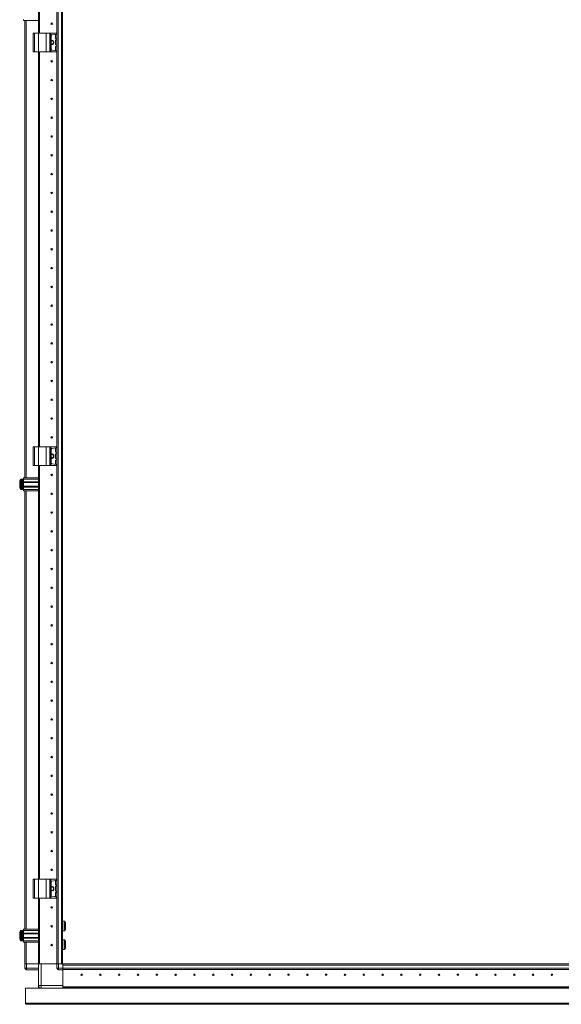
# Model space of a CAD drawing. Units: millimetres. Extents: x -1 to 11580, y -20 to 11691.
# Drawn here: x 2912 to 3632, y 6661 to 7971 of the extents above; entities that cross this region are included whole.
import ezdxf

# ---------------------------------------------------------------- set-up
doc = ezdxf.new("R2010")
doc.units = ezdxf.units.MM

msp = doc.modelspace()

# ---------------------------------------------------------------- linework, layer by layer
at = {"color": 7, "linetype": 'Continuous', "lineweight": 15}
for p, q in [((2961.435, 6715.244), (2961.435, 8615.244)), ((2961.535, 8615.244), (2961.535, 6715.244)), ((2963.135, 6715.244), (2963.135, 8615.244)), ((2967.435, 8615.244), (2967.435, 6715.244)), ((2969.035, 6747.744), (2969.035, 8582.744)), ((2937.035, 7952.744), (2937.035, 8502.744)), ((2938.535, 7952.744), (2938.535, 8502.744)), ((2938.545, 8502.744), (2938.545, 7952.744)), ((2917.035, 7969.244), (2917.035, 7970.744)), ((2937.035, 7969.244), (2917.035, 7969.244)), ((2919.035, 7969.244), (2919.035, 7361.244)), ((2930.035, 7952.744), (2930.035, 7927.744)), ((2930.035, 7952.744), (2931.535, 7952.744)), ((2931.535, 7927.744), (2931.535, 7952.744)), ((2931.535, 7952.744), (2937.035, 7952.744)), ((2937.035, 7952.744), (2937.035, 7927.744)), ((2937.035, 7952.744), (2947.035, 7952.744)), ((2947.035, 7927.744), (2947.035, 7952.744)), ((2947.035, 7952.744), (2952.15, 7952.744)), ((2952.15, 7952.744), (2952.15, 7927.744)), ((2953.463, 7952.744), (2952.15, 7952.744)), ((2953.463, 7927.744), (2953.463, 7952.744)), ((2953.463, 7952.744), (2961.147, 7952.744)), ((2954.035, 7949.349), (2954.035, 7931.14)), ((2961.147, 7951.218), (2954.895, 7950.339)), ((2959.635, 7945.918), (2959.635, 7950.571)), ((2961.147, 7952.744), (2961.147, 7951.218)), ((2961.335, 7952.744), (2961.147, 7952.744)), ((2961.147, 7951.218), (2961.335, 7951.244)), ((2961.335, 7951.244), (2961.335, 7952.744)), ((2959.635, 7937.418), (2959.635, 7943.071)), ((2959.635, 7929.918), (2959.635, 7934.571)), ((2961.172, 7945.267), (2960.065, 7945.423)), ((2960.065, 7943.566), (2961.172, 7943.722)), ((2961.172, 7936.767), (2960.065, 7936.923)), ((2960.065, 7935.066), (2961.172, 7935.222)), ((2961.172, 7943.722), (2961.172, 7945.267)), ((2961.335, 7945.244), (2961.172, 7945.267)), ((2961.172, 7943.722), (2961.335, 7943.744)), ((2961.172, 7935.222), (2961.172, 7936.767)), ((2961.335, 7936.744), (2961.172, 7936.767)), ((2961.172, 7935.222), (2961.335, 7935.244)), ((2961.335, 7943.744), (2961.335, 7945.244)), ((2961.335, 7935.244), (2961.335, 7936.744)), ((2930.035, 7927.744), (2931.535, 7927.744)), ((2931.535, 7927.744), (2937.035, 7927.744)), ((2937.035, 7402.744), (2937.035, 7927.744)), ((2937.035, 7927.744), (2947.035, 7927.744)), ((2938.535, 7402.744), (2938.535, 7927.744)), ((2938.545, 7927.744), (2938.545, 7402.744)), ((2947.035, 7927.744), (2952.15, 7927.744)), ((2952.15, 7927.744), (2953.463, 7927.744)), ((2953.463, 7927.744), (2961.147, 7927.744)), ((2961.147, 7929.271), (2954.895, 7930.149)), ((2961.147, 7929.271), (2961.147, 7927.744)), ((2961.335, 7929.244), (2961.147, 7929.271)), ((2961.147, 7927.744), (2961.335, 7927.744)), ((2961.335, 7927.744), (2961.335, 7929.244)), ((2938.535, 7897.744), (2938.545, 7897.968)), ((2938.545, 7832.521), (2938.535, 7832.744)), ((2938.535, 7797.744), (2938.545, 7797.968)), ((2938.545, 7732.521), (2938.535, 7732.744)), ((2938.535, 7697.744), (2938.545, 7697.968)), ((2938.545, 7632.521), (2938.535, 7632.744)), ((2938.535, 7597.744), (2938.545, 7597.968)), ((2938.545, 7532.521), (2938.535, 7532.744)), ((2938.535, 7497.744), (2938.545, 7497.968)), ((2938.545, 7432.521), (2938.535, 7432.744)), ((2930.035, 7402.744), (2930.035, 7377.744)), ((2930.035, 7402.744), (2931.535, 7402.744)), ((2931.535, 7377.744), (2931.535, 7402.744)), ((2931.535, 7402.744), (2937.035, 7402.744)), ((2937.035, 7402.744), (2937.035, 7377.744)), ((2937.035, 7402.744), (2947.035, 7402.744)), ((2947.035, 7377.744), (2947.035, 7402.744)), ((2947.035, 7402.744), (2952.15, 7402.744)), ((2952.15, 7402.744), (2952.15, 7377.744)), ((2953.463, 7402.744), (2952.15, 7402.744)), ((2953.463, 7377.744), (2953.463, 7402.744)), ((2953.463, 7402.744), (2961.147, 7402.744)), ((2954.035, 7399.349), (2954.035, 7381.14)), ((2961.147, 7401.218), (2954.895, 7400.339)), ((2959.635, 7395.918), (2959.635, 7400.571)), ((2961.147, 7402.744), (2961.147, 7401.218)), ((2961.335, 7402.744), (2961.147, 7402.744)), ((2961.147, 7401.218), (2961.335, 7401.244)), ((2961.335, 7401.244), (2961.335, 7402.744)), ((2959.635, 7387.418), (2959.635, 7393.071)), ((2959.635, 7379.918), (2959.635, 7384.571)), ((2961.172, 7395.267), (2960.065, 7395.423)), ((2960.065, 7393.566), (2961.172, 7393.722)), ((2961.172, 7386.767), (2960.065, 7386.923)), ((2960.065, 7385.066), (2961.172, 7385.222)), ((2961.172, 7393.722), (2961.172, 7395.267)), ((2961.335, 7395.244), (2961.172, 7395.267)), ((2961.172, 7393.722), (2961.335, 7393.744)), ((2961.172, 7385.222), (2961.172, 7386.767)), ((2961.335, 7386.744), (2961.172, 7386.767)), ((2961.172, 7385.222), (2961.335, 7385.244)), ((2961.335, 7393.744), (2961.335, 7395.244)), ((2961.335, 7385.244), (2961.335, 7386.744)), ((2930.035, 7377.744), (2931.535, 7377.744)), ((2931.535, 7377.744), (2937.035, 7377.744)), ((2937.035, 6827.744), (2937.035, 7377.744)), ((2937.035, 7377.744), (2947.035, 7377.744)), ((2938.535, 6827.744), (2938.535, 7377.744)), ((2938.545, 7377.744), (2938.545, 6827.744)), ((2947.035, 7377.744), (2952.15, 7377.744)), ((2952.15, 7377.744), (2953.463, 7377.744)), ((2953.463, 7377.744), (2961.147, 7377.744)), ((2961.147, 7379.271), (2954.895, 7380.149)), ((2961.147, 7379.271), (2961.147, 7377.744)), ((2961.335, 7379.244), (2961.147, 7379.271)), ((2961.147, 7377.744), (2961.335, 7377.744)), ((2961.335, 7377.744), (2961.335, 7379.244)), ((2915.035, 7359.744), (2914.006, 7359.744)), ((2917.035, 7361.244), (2937.035, 7361.244)), ((2917.035, 7359.744), (2917.035, 7361.244)), ((2937.035, 7359.744), (2917.035, 7359.744)), ((2917.035, 7356.244), (2917.035, 7359.744)), ((2938.545, 7357.744), (2938.535, 7357.744)), ((2912.035, 7353.454), (2912.035, 7353.948)), ((2912.035, 7351.54), (2912.035, 7352.034)), ((2914.006, 7345.744), (2915.035, 7345.744)), ((2917.035, 7355.744), (2915.785, 7355.744)), ((2915.785, 7349.744), (2917.035, 7349.744)), ((2937.035, 7356.244), (2917.035, 7356.244)), ((2917.035, 7356.244), (2917.035, 7355.244)), ((2937.035, 7355.244), (2917.035, 7355.244)), ((2917.035, 7350.244), (2917.035, 7355.244)), ((2917.035, 7350.244), (2937.035, 7350.244)), ((2917.035, 7350.244), (2917.035, 7349.244)), ((2917.035, 7349.244), (2937.035, 7349.244)), ((2917.035, 7345.744), (2917.035, 7349.244)), ((2937.035, 7345.744), (2917.035, 7345.744)), ((2917.035, 7344.244), (2917.035, 7345.744)), ((2937.035, 7344.244), (2917.035, 7344.244)), ((2919.035, 7344.244), (2919.035, 6761.244)), ((2938.535, 7347.744), (2938.545, 7347.744)), ((2938.545, 7332.521), (2938.535, 7332.744)), ((2938.535, 7297.744), (2938.545, 7297.968)), ((2938.545, 7232.521), (2938.535, 7232.744)), ((2938.535, 7197.744), (2938.545, 7197.968)), ((2938.545, 7132.521), (2938.535, 7132.744)), ((2938.535, 7097.744), (2938.545, 7097.968)), ((2938.545, 7032.521), (2938.535, 7032.744)), ((2938.535, 6997.744), (2938.545, 6997.968)), ((2938.545, 6932.521), (2938.535, 6932.744)), ((2938.535, 6897.744), (2938.545, 6897.968)), ((2930.035, 6827.744), (2930.035, 6802.744)), ((2930.035, 6827.744), (2931.535, 6827.744)), ((2931.535, 6802.744), (2931.535, 6827.744)), ((2931.535, 6827.744), (2937.035, 6827.744)), ((2937.035, 6827.744), (2937.035, 6802.744)), ((2937.035, 6827.744), (2947.035, 6827.744)), ((2938.545, 6832.521), (2938.535, 6832.744)), ((2947.035, 6802.744), (2947.035, 6827.744)), ((2947.035, 6827.744), (2952.15, 6827.744)), ((2952.15, 6827.744), (2952.15, 6802.744)), ((2953.463, 6827.744), (2952.15, 6827.744)), ((2953.463, 6802.744), (2953.463, 6827.744)), ((2953.463, 6827.744), (2961.147, 6827.744)), ((2954.035, 6824.349), (2954.035, 6806.14)), ((2961.147, 6826.218), (2954.895, 6825.339)), ((2959.635, 6820.918), (2959.635, 6825.571)), ((2961.172, 6820.267), (2960.065, 6820.423)), ((2961.147, 6827.744), (2961.147, 6826.218)), ((2961.335, 6827.744), (2961.147, 6827.744)), ((2961.147, 6826.218), (2961.335, 6826.244)), ((2961.172, 6818.722), (2961.172, 6820.267)), ((2961.335, 6820.244), (2961.172, 6820.267)), ((2961.335, 6826.244), (2961.335, 6827.744)), ((2961.335, 6818.744), (2961.335, 6820.244)), ((2959.635, 6812.418), (2959.635, 6818.071)), ((2959.635, 6804.918), (2959.635, 6809.571)), ((2960.065, 6818.566), (2961.172, 6818.722)), ((2961.172, 6811.767), (2960.065, 6811.923)), ((2960.065, 6810.066), (2961.172, 6810.222)), ((2961.172, 6818.722), (2961.335, 6818.744)), ((2961.172, 6810.222), (2961.172, 6811.767)), ((2961.335, 6811.744), (2961.172, 6811.767)), ((2961.172, 6810.222), (2961.335, 6810.244)), ((2961.335, 6810.244), (2961.335, 6811.744)), ((2930.035, 6802.744), (2931.535, 6802.744)), ((2931.535, 6802.744), (2937.035, 6802.744)), ((2937.035, 6715.244), (2937.035, 6802.744)), ((2937.035, 6802.744), (2947.035, 6802.744)), ((2938.535, 6715.244), (2938.535, 6802.744)), ((2938.535, 6796.244), (2938.545, 6796.468)), ((2938.545, 6802.744), (2938.545, 6715.244)), ((2947.035, 6802.744), (2952.15, 6802.744)), ((2952.15, 6802.744), (2953.463, 6802.744)), ((2953.463, 6802.744), (2961.147, 6802.744)), ((2961.147, 6804.271), (2954.895, 6805.149)), ((2961.147, 6804.271), (2961.147, 6802.744)), ((2961.335, 6804.244), (2961.147, 6804.271)), ((2961.147, 6802.744), (2961.335, 6802.744)), ((2961.335, 6802.744), (2961.335, 6804.244)), ((2938.535, 6777.744), (2938.545, 6777.744)), ((2938.545, 6771.069), (2938.535, 6771.041)), ((2938.535, 6770.945), (2938.545, 6770.945)), ((2971.774, 6772.144), (2969.535, 6772.144)), ((2915.035, 6759.744), (2914.006, 6759.744)), ((2917.035, 6755.744), (2915.785, 6755.744)), ((2917.035, 6761.244), (2937.035, 6761.244)), ((2917.035, 6759.744), (2917.035, 6761.244)), ((2937.035, 6759.744), (2917.035, 6759.744)), ((2917.035, 6756.244), (2917.035, 6759.744)), ((2937.035, 6756.244), (2917.035, 6756.244)), ((2917.035, 6756.244), (2917.035, 6755.244)), ((2937.035, 6755.244), (2917.035, 6755.244)), ((2917.035, 6750.244), (2917.035, 6755.244)), ((2969.535, 6759.344), (2971.774, 6759.344)), ((2914.006, 6745.744), (2915.035, 6745.744)), ((2915.785, 6749.744), (2917.035, 6749.744)), ((2917.035, 6750.244), (2937.035, 6750.244)), ((2917.035, 6750.244), (2917.035, 6749.244)), ((2917.035, 6749.244), (2937.035, 6749.244)), ((2917.035, 6745.744), (2917.035, 6749.244)), ((2937.035, 6745.744), (2917.035, 6745.744)), ((2917.035, 6744.244), (2917.035, 6745.744)), ((2937.035, 6744.244), (2917.035, 6744.244)), ((2919.035, 6744.244), (2919.035, 6715.244)), ((2969.035, 6742.744), (2969.035, 6747.744)), ((2969.035, 6715.244), (2969.035, 6742.744)), ((2971.774, 6747.144), (2969.535, 6747.144)), ((2969.535, 6734.344), (2971.774, 6734.344)), ((3016.775, 6715.494), (3000.785, 6715.494)), ((3000.785, 6715.494), (3000.785, 6715.244)), ((2919.035, 6715.244), (2919.035, 6709.494)), ((2919.035, 6715.244), (2919.148, 6715.244)), ((2919.035, 6709.494), (2921.035, 6709.494)), ((2919.035, 6709.344), (2919.035, 6709.494)), ((2921.035, 6715.244), (2919.148, 6715.244)), ((2921.035, 6709.494), (2921.035, 6715.244)), ((2937.035, 6715.244), (2921.035, 6715.244)), ((2937.035, 6709.494), (2921.035, 6709.494)), ((2921.035, 6707.494), (2921.035, 6709.494)), ((2921.035, 6707.494), (2937.035, 6707.494)), ((2937.035, 6715.244), (2937.035, 6686.494)), ((2938.535, 6715.244), (2937.035, 6715.244)), ((2938.545, 6715.244), (2939.056, 6715.244)), ((2940.535, 6715.244), (2939.056, 6715.244)), ((2940.535, 6686.494), (2940.535, 6715.244)), ((2961.535, 6715.244), (2940.535, 6715.244)), ((2961.535, 6715.244), (2961.535, 6709.494)), ((2961.535, 6715.244), (2961.648, 6715.244)), ((2961.535, 6709.494), (2963.535, 6709.494)), ((2963.535, 6715.244), (2961.648, 6715.244)), ((2963.535, 6709.494), (2963.535, 6715.244)), ((2969.285, 6715.244), (2963.535, 6715.244)), ((2969.285, 6709.494), (2963.535, 6709.494)), ((2963.535, 6707.494), (2963.535, 6709.494)), ((2963.535, 6707.494), (2969.285, 6707.494)), ((2969.285, 6715.244), (2969.285, 6709.494)), ((2996.785, 6715.244), (2969.285, 6715.244)), ((2969.285, 6709.344), (2969.285, 6713.644)), ((2969.285, 6713.644), (4069.285, 6713.644)), ((4069.285, 6709.344), (2969.285, 6709.344)), ((2969.285, 6709.344), (2969.285, 6708.244)), ((2969.285, 6707.494), (2969.285, 6708.24)), ((2969.285, 6707.744), (4069.285, 6707.744)), ((4069.285, 6707.644), (2969.285, 6707.644)), ((2969.285, 6686.494), (2969.285, 6707.494)), ((2969.285, 6707.494), (2969.285, 6684.754)), ((3001.785, 6715.244), (2996.785, 6715.244)), ((4069.285, 6715.244), (3001.785, 6715.244)), ((2919.785, 6663.004), (2919.785, 6682.994)), ((2919.785, 6682.994), (4118.785, 6682.994)), ((2937.035, 6686.494), (2940.535, 6686.494)), ((2937.035, 6683.244), (2937.035, 6686.494)), ((2938.535, 6683.244), (2937.035, 6683.244)), ((2938.535, 6683.244), (2938.535, 6683.622)), ((2938.545, 6683.615), (2938.545, 6683.244)), ((2939.236, 6683.244), (2938.545, 6683.244)), ((2969.285, 6686.494), (2940.535, 6686.494)), ((2940.535, 6686.494), (2940.535, 6682.994)), ((2969.285, 6684.754), (4069.285, 6684.754)), ((2969.285, 6684.744), (4019.285, 6684.744)), ((2969.285, 6683.244), (2969.285, 6684.744)), ((2969.285, 6682.994), (2969.285, 6683.244)), ((4099.837, 6683.244), (2969.285, 6683.244)), ((2969.285, 6683.144), (4099.659, 6683.144)), ((2990.235, 6684.754), (2990.235, 6684.744)), ((2996.785, 6684.744), (2996.785, 6684.754)), ((2997.785, 6684.744), (2997.785, 6684.754)), ((3017.785, 6684.754), (3017.785, 6684.744)), ((3019.285, 6684.754), (3019.285, 6684.744)), ((3050.508, 6684.754), (3050.285, 6684.744)), ((3086.785, 6684.744), (3086.561, 6684.754)), ((3152.008, 6684.754), (3151.785, 6684.744)), ((3186.785, 6684.744), (3186.561, 6684.754)), ((3252.008, 6684.754), (3251.785, 6684.744)), ((3286.785, 6684.744), (3286.561, 6684.754)), ((3352.008, 6684.754), (3351.785, 6684.744)), ((4118.785, 6663.004), (2919.785, 6663.004)), ((4117.275, 6661.494), (2920.795, 6661.494))]:
    msp.add_line(p, q, dxfattribs=at)
at = {"color": 8, "linetype": 'Continuous', "lineweight": 15}
for p, q in [((2920.635, 7361.244), (2920.635, 7969.244)), ((2936.935, 7969.244), (2936.935, 7952.744)), ((2936.935, 7927.744), (2936.935, 7402.744)), ((2936.935, 7377.744), (2936.935, 7361.244)), ((2913.642, 7359.587), (2913.642, 7345.902)), ((2914.006, 7359.744), (2914.006, 7345.744)), ((2915.035, 7359.744), (2915.035, 7345.744)), ((2915.785, 7355.744), (2915.785, 7349.744)), ((2920.635, 6761.244), (2920.635, 7344.244)), ((2936.935, 7344.244), (2936.935, 6827.744)), ((2936.935, 6802.744), (2936.935, 6761.244)), ((2969.535, 6759.344), (2969.535, 6772.144)), ((2971.774, 6759.344), (2971.774, 6772.144)), ((2972.187, 6759.563), (2972.187, 6771.925)), ((2913.642, 6759.587), (2913.642, 6745.902)), ((2914.006, 6759.744), (2914.006, 6745.744)), ((2915.035, 6759.744), (2915.035, 6745.744)), ((2915.785, 6755.744), (2915.785, 6749.744)), ((2920.635, 6715.244), (2920.635, 6744.244)), ((2936.935, 6744.244), (2936.935, 6715.244)), ((2969.535, 6734.344), (2969.535, 6747.144)), ((2971.774, 6734.344), (2971.774, 6747.144)), ((2972.187, 6734.563), (2972.187, 6746.925))]:
    msp.add_line(p, q, dxfattribs=at)
at = {"color": 7, "linetype": 'Continuous', "lineweight": 15, "flags": 128}
for points in [[(2913.335, 7359.194), (2913.335, 7359.194)], [(2913.335, 7359.194), (2913.335, 7359.194)], [(2913.335, 7346.295), (2913.335, 7346.295)], [(2913.335, 7346.295), (2913.335, 7346.295)], [(2913.335, 6759.194), (2913.335, 6759.194)], [(2913.335, 6759.194), (2913.335, 6759.194)], [(2913.335, 6746.295), (2913.335, 6746.295)], [(2913.335, 6746.295), (2913.335, 6746.295)], [(2939.236, 6682.994), (2939.195, 6683.011), (2938.732, 6683.244)]]:
    msp.add_lwpolyline(points, dxfattribs=at)
at = {"color": 7, "linetype": 'Continuous', "lineweight": 15}
for centre, radius in [((2954.535, 7965.244), 1), ((2954.535, 7965.244), 0.134), ((2954.535, 7915.244), 1), ((2954.535, 7915.244), 0.134), ((2954.535, 7890.244), 1), ((2954.535, 7890.244), 0.134), ((2954.535, 7865.244), 1), ((2954.535, 7865.244), 0.134), ((2954.535, 7840.244), 1), ((2954.535, 7840.244), 0.134), ((2954.535, 7815.244), 1), ((2954.535, 7815.244), 0.134), ((2954.535, 7790.244), 1), ((2954.535, 7790.244), 0.134), ((2954.535, 7765.244), 1), ((2954.535, 7765.244), 0.134), ((2954.535, 7740.244), 1), ((2954.535, 7740.244), 0.134), ((2954.535, 7715.244), 1), ((2954.535, 7715.244), 0.134), ((2954.535, 7690.244), 1), ((2954.535, 7690.244), 0.134), ((2954.535, 7665.244), 1), ((2954.535, 7665.244), 0.134), ((2954.535, 7640.244), 1), ((2954.535, 7640.244), 0.134), ((2954.535, 7615.244), 1), ((2954.535, 7615.244), 0.134), ((2954.535, 7590.244), 1), ((2954.535, 7590.244), 0.134), ((2954.535, 7565.244), 1), ((2954.535, 7565.244), 0.134), ((2954.535, 7540.244), 1), ((2954.535, 7540.244), 0.134), ((2954.535, 7515.244), 1), ((2954.535, 7515.244), 0.134), ((2954.535, 7490.244), 1), ((2954.535, 7490.244), 0.134), ((2954.535, 7465.244), 1), ((2954.535, 7465.244), 0.134), ((2954.535, 7440.244), 1), ((2954.535, 7440.244), 0.134), ((2954.535, 7415.244), 1), ((2954.535, 7415.244), 0.134), ((2954.535, 7365.244), 1), ((2954.535, 7365.244), 0.134), ((2954.535, 7340.244), 1), ((2954.535, 7340.244), 0.134), ((2954.535, 7315.244), 1), ((2954.535, 7315.244), 0.134), ((2954.535, 7290.244), 1), ((2954.535, 7290.244), 0.134), ((2954.535, 7265.244), 1), ((2954.535, 7265.244), 0.134), ((2954.535, 7240.244), 1), ((2954.535, 7240.244), 0.134), ((2954.535, 7215.244), 1), ((2954.535, 7215.244), 0.134), ((2954.535, 7190.244), 1), ((2954.535, 7190.244), 0.134), ((2954.535, 7165.244), 1), ((2954.535, 7165.244), 0.134), ((2954.535, 7140.244), 1), ((2954.535, 7140.244), 0.134), ((2954.535, 7115.244), 1), ((2954.535, 7115.244), 0.134), ((2954.535, 7090.244), 1), ((2954.535, 7090.244), 0.134), ((2954.535, 7065.244), 1), ((2954.535, 7065.244), 0.134), ((2954.535, 7040.244), 1), ((2954.535, 7040.244), 0.134), ((2954.535, 7015.244), 1), ((2954.535, 7015.244), 0.134), ((2954.535, 6990.244), 1), ((2954.535, 6990.244), 0.134), ((2954.535, 6965.244), 1), ((2954.535, 6965.244), 0.134), ((2954.535, 6940.244), 1), ((2954.535, 6940.244), 0.134), ((2954.535, 6915.244), 1), ((2954.535, 6915.244), 0.134), ((2954.535, 6890.244), 1), ((2954.535, 6890.244), 0.134), ((2954.535, 6865.244), 1), ((2954.535, 6865.244), 0.134), ((2954.535, 6840.244), 1), ((2954.535, 6840.244), 0.134), ((2954.535, 6790.244), 1), ((2954.535, 6790.244), 0.134), ((2954.535, 6765.244), 1), ((2954.535, 6765.244), 0.134), ((2954.535, 6740.244), 1), ((2954.535, 6740.244), 0.134), ((2994.285, 6700.744), 1), ((2994.285, 6700.744), 0.134), ((3019.285, 6700.744), 1), ((3019.285, 6700.744), 0.134), ((3044.285, 6700.744), 1), ((3044.285, 6700.744), 0.134), ((3069.285, 6700.744), 1), ((3069.285, 6700.744), 0.134), ((3094.285, 6700.744), 1), ((3094.285, 6700.744), 0.134), ((3119.285, 6700.744), 1), ((3119.285, 6700.744), 0.134), ((3144.285, 6700.744), 1), ((3144.285, 6700.744), 0.134), ((3169.285, 6700.744), 1), ((3169.285, 6700.744), 0.134), ((3194.285, 6700.744), 1), ((3194.285, 6700.744), 0.134), ((3219.285, 6700.744), 1), ((3219.285, 6700.744), 0.134), ((3244.285, 6700.744), 1), ((3244.285, 6700.744), 0.134), ((3269.285, 6700.744), 1), ((3269.285, 6700.744), 0.134), ((3294.285, 6700.744), 1), ((3294.285, 6700.744), 0.134), ((3319.285, 6700.744), 1), ((3319.285, 6700.744), 0.134), ((3344.285, 6700.744), 1), ((3344.285, 6700.744), 0.134), ((3369.285, 6700.744), 1), ((3369.285, 6700.744), 0.134), ((3394.285, 6700.744), 1), ((3394.285, 6700.744), 0.134), ((3419.285, 6700.744), 1), ((3419.285, 6700.744), 0.134), ((3444.285, 6700.744), 1), ((3444.285, 6700.744), 0.134), ((3469.285, 6700.744), 1), ((3469.285, 6700.744), 0.134), ((3494.285, 6700.744), 1), ((3494.285, 6700.744), 0.134), ((3519.285, 6700.744), 1), ((3519.285, 6700.744), 0.134), ((3544.285, 6700.744), 1), ((3544.285, 6700.744), 0.134), ((3569.285, 6700.744), 1), ((3569.285, 6700.744), 0.134), ((3594.285, 6700.744), 1), ((3594.285, 6700.744), 0.134), ((3619.285, 6700.744), 1), ((3619.285, 6700.744), 0.134)]:
    msp.add_circle(centre, radius, dxfattribs=at)
for centre, radius, start, end in [((2955.035, 7949.349), 1, 98, 180), ((2960.135, 7950.571), 0.5, 98, 180), ((2960.135, 7945.918), 0.5, 180, 262), ((2954.535, 7940.244), 3, 260.405932, 99.594068), ((2954.535, 7940.244), 2.446, 258.202276, 101.797724), ((2960.135, 7943.071), 0.5, 98, 180), ((2960.135, 7937.418), 0.5, 180, 262), ((2960.135, 7934.571), 0.5, 98, 180), ((2955.035, 7931.14), 1, 180, 262), ((2960.135, 7929.918), 0.5, 180, 262), ((2955.035, 7399.349), 1, 98, 180), ((2960.135, 7400.571), 0.5, 98, 180), ((2954.535, 7390.244), 3, 0, 99.594068), ((2954.535, 7390.244), 2.446, 0, 101.797724), ((2954.535, 7390.244), 3, 260.405932, 0), ((2954.535, 7390.244), 2.446, 258.202276, 0), ((2960.135, 7395.918), 0.5, 180, 262), ((2960.135, 7393.071), 0.5, 98, 180), ((2960.135, 7387.418), 0.5, 180, 262), ((2960.135, 7384.571), 0.5, 98, 180), ((2955.035, 7381.14), 1, 180, 262), ((2960.135, 7379.918), 0.5, 180, 262), ((2920.935, 7352.744), 9.968, 139.680108, 153.235085), ((2920.935, 7352.744), 10, 136.826449, 139.687467), ((2914.006, 7359.244), 0.5, 90, 136.826449), ((2915.035, 7359.244), 0.5, 0, 90), ((2920.935, 7352.744), 9.968, 206.764915, 220.319892), ((2920.935, 7352.744), 10, 220.317322, 223.173551), ((2914.006, 7346.244), 0.5, 223.173551, 270), ((2915.035, 7346.244), 0.5, 270, 0), ((2915.785, 7355.994), 0.25, 180, 270), ((2915.785, 7349.494), 0.25, 90, 180), ((2955.035, 6824.349), 1, 98, 180), ((2960.135, 6825.571), 0.5, 98, 180), ((2960.135, 6820.918), 0.5, 180, 262), ((2954.535, 6815.244), 3, 0, 99.594068), ((2954.535, 6815.244), 2.446, 0, 101.797724), ((2954.535, 6815.244), 3, 260.405932, 0), ((2954.535, 6815.244), 2.446, 258.202276, 0), ((2960.135, 6818.071), 0.5, 98, 180), ((2960.135, 6812.418), 0.5, 180, 262), ((2960.135, 6809.571), 0.5, 98, 180), ((2955.035, 6806.14), 1, 180, 262), ((2960.135, 6804.918), 0.5, 180, 262), ((2969.535, 6771.644), 0.5, 90, 180), ((2971.774, 6771.644), 0.5, 34.187627, 90), ((2963.088, 6765.744), 11, 25.001875, 34.187627), ((2920.935, 6752.744), 9.968, 139.680108, 153.235085), ((2920.935, 6752.744), 10, 136.826449, 139.687467), ((2914.006, 6759.244), 0.5, 90, 136.826449), ((2915.035, 6759.244), 0.5, 0, 90), ((2915.785, 6755.994), 0.25, 180, 270), ((2969.535, 6759.844), 0.5, 180, 270), ((2971.774, 6759.844), 0.5, 270, 325.812373), ((2963.088, 6765.744), 11, 325.812373, 334.999243), ((2920.935, 6752.744), 9.968, 206.764915, 220.319892), ((2920.935, 6752.744), 10, 220.317322, 223.173551), ((2914.006, 6746.244), 0.5, 223.173551, 270), ((2915.035, 6746.244), 0.5, 270, 0), ((2915.785, 6749.494), 0.25, 90, 180), ((2969.535, 6746.644), 0.5, 90, 180), ((2971.774, 6746.644), 0.5, 34.187627, 90), ((2963.088, 6740.744), 11, 25.001875, 34.187627), ((2969.535, 6734.844), 0.5, 180, 270), ((2971.774, 6734.844), 0.5, 270, 325.812373), ((2963.088, 6740.744), 11, 325.812373, 334.999243), ((3016.775, 6713.484), 2.01, 61.118662, 90), ((2921.035, 6709.494), 2, 180, 270), ((2920.635, 6709.344), 1.6, 180, 223.648922), ((2963.535, 6709.494), 2, 180, 270), ((2940.535, 6686.494), 3.5, 180, 270)]:
    msp.add_arc(centre, radius, start, end, dxfattribs=at)
for points, knots in [([(2912.035, 7357.233), (2912.035, 7357.094), (2912.035, 7356.815), (2912.035, 7355.801), (2912.035, 7354.481), (2912.035, 7353.391), (2912.035, 7352.303), (2912.035, 7351.205), (2912.035, 7349.841), (2912.035, 7348.806), (2912.035, 7348.378), (2912.035, 7348.268), (2912.035, 7348.256)], [0, 0, 0, 0, 0.12095204, 0.24190408, 0.36285612, 0.48380816, 0.5, 0.62095204, 0.74190408, 0.86285612, 0.98380816, 1, 1, 1, 1]), ([(2915.535, 7346.244), (2915.535, 7346.331), (2915.535, 7346.465), (2915.535, 7347.275), (2915.535, 7348.114), (2915.535, 7349.156), (2915.535, 7350.669), (2915.535, 7352.744), (2915.535, 7354.82), (2915.535, 7356.333), (2915.535, 7357.375), (2915.535, 7358.213), (2915.535, 7359.024), (2915.535, 7359.158), (2915.535, 7359.244)], [0, 0, 0, 0, 0.11972842, 0.18418033, 0.25, 0.31581967, 0.38027158, 0.5, 0.61972842, 0.68418033, 0.75, 0.81581967, 0.88027158, 1, 1, 1, 1]), ([(2973.035, 6761.107), (2973.035, 6761.091), (2973.035, 6761.026), (2973.035, 6761.463), (2973.035, 6762.372), (2973.035, 6763.695), (2973.035, 6764.889), (2973.035, 6766.105), (2973.035, 6767.329), (2973.035, 6768.738), (2973.035, 6769.791), (2973.035, 6770.387), (2973.035, 6770.383), (2973.035, 6770.382)], [0, 0, 0, 0, 0.037167906, 0.144551785, 0.251935664, 0.359319543, 0.466703423, 0.500354954, 0.607738833, 0.715122712, 0.822506592, 0.929890471, 1, 1, 1, 1]), ([(2912.035, 6757.233), (2912.035, 6757.094), (2912.035, 6756.815), (2912.035, 6755.801), (2912.035, 6754.481), (2912.035, 6753.391), (2912.035, 6752.303), (2912.035, 6751.205), (2912.035, 6749.841), (2912.035, 6748.806), (2912.035, 6748.378), (2912.035, 6748.268), (2912.035, 6748.256)], [0, 0, 0, 0, 0.120952039, 0.241904078, 0.362856117, 0.483808156, 0.5, 0.620952039, 0.741904078, 0.862856117, 0.983808156, 1, 1, 1, 1]), ([(2915.535, 6746.244), (2915.535, 6746.331), (2915.535, 6746.465), (2915.535, 6747.275), (2915.535, 6748.114), (2915.535, 6749.156), (2915.535, 6750.669), (2915.535, 6752.744), (2915.535, 6754.82), (2915.535, 6756.333), (2915.535, 6757.375), (2915.535, 6758.213), (2915.535, 6759.024), (2915.535, 6759.158), (2915.535, 6759.244)], [0, 0, 0, 0, 0.11972842, 0.18418033, 0.25, 0.31581967, 0.38027158, 0.5, 0.61972842, 0.68418033, 0.75, 0.81581967, 0.88027158, 1, 1, 1, 1]), ([(2973.035, 6736.107), (2973.035, 6736.091), (2973.035, 6736.026), (2973.035, 6736.463), (2973.035, 6737.372), (2973.035, 6738.695), (2973.035, 6739.889), (2973.035, 6741.105), (2973.035, 6742.329), (2973.035, 6743.738), (2973.035, 6744.791), (2973.035, 6745.387), (2973.035, 6745.383), (2973.035, 6745.382)], [0, 0, 0, 0, 0.037167906, 0.144551785, 0.251935664, 0.359319543, 0.466703423, 0.500354954, 0.607738833, 0.715122712, 0.822506592, 0.929890471, 1, 1, 1, 1]), ([(2919.785, 6663.004), (2919.863, 6662.82), (2919.952, 6662.612), (2920.049, 6662.4), (2920.078, 6662.338), (2920.107, 6662.278), (2920.146, 6662.199), (2920.185, 6662.124), (2920.223, 6662.052), (2920.252, 6662.001), (2920.281, 6661.951), (2920.31, 6661.903), (2920.339, 6661.858), (2920.368, 6661.815), (2920.397, 6661.774), (2920.426, 6661.736), (2920.455, 6661.7), (2920.493, 6661.656), (2920.532, 6661.618), (2920.57, 6661.585), (2920.599, 6661.563), (2920.628, 6661.544), (2920.657, 6661.528), (2920.686, 6661.515), (2920.715, 6661.505), (2920.751, 6661.497), (2920.778, 6661.495), (2920.795, 6661.494)], [0, 0, 0, 0, 0.23264372, 0.26132977, 0.29001581, 0.31870186, 0.3473879, 0.404797, 0.43348304, 0.46216909, 0.49085514, 0.51954118, 0.54822723, 0.57691327, 0.60559932, 0.63428536, 0.66297141, 0.69165745, 0.74906655, 0.77775259, 0.80643864, 0.83512468, 0.86381073, 0.89249678, 0.92118282, 0.94986887, 1, 1, 1, 1])]:
    msp.add_open_spline(points, degree=3, knots=knots, dxfattribs=at)
msp.add_open_spline([(2921.295, 6661.494), (2921.097, 6661.517), (2920.701, 6661.563), (2920.202, 6661.912), (2919.853, 6662.411), (2919.807, 6662.807), (2919.785, 6663.004)], degree=3, dxfattribs=at)

doc.saveas('drawing.dxf')
